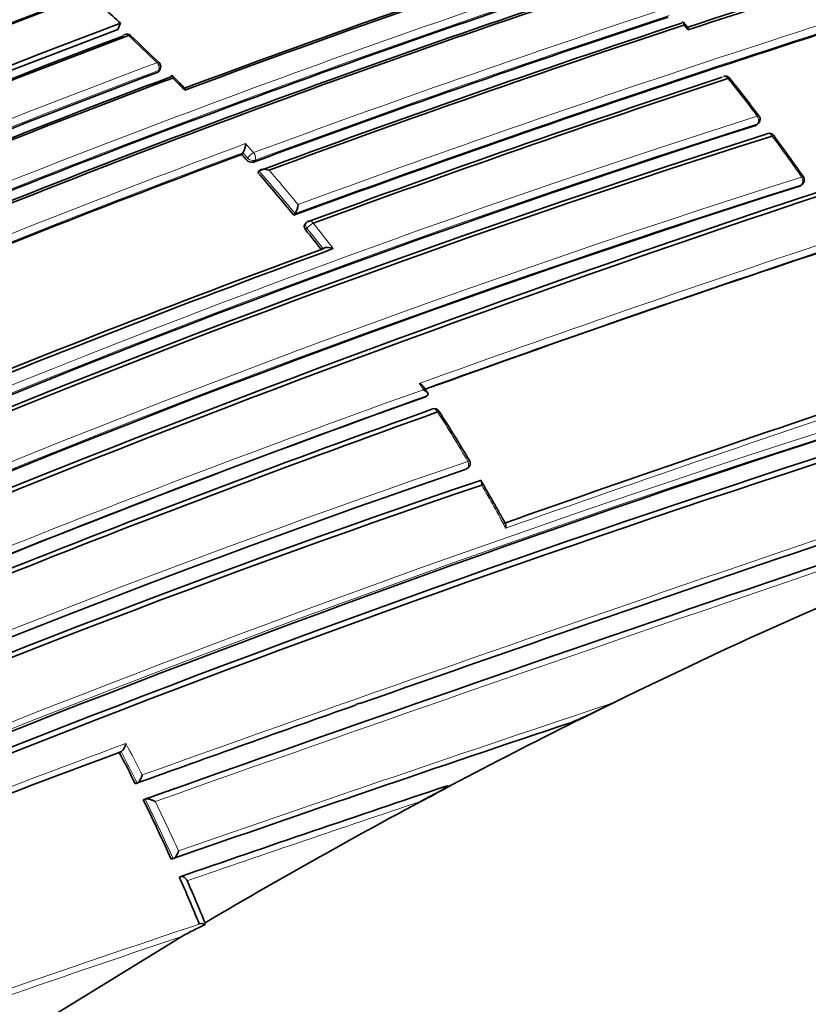
# Model space of a CAD drawing. Units: millimetres. Extents: x -209 to 1073, y 29 to 1164.
# Drawn here: x -148 to -134, y 104 to 121 of the extents above; entities that cross this region are included whole.
import ezdxf

# ---------------------------------------------------------------- set-up
doc = ezdxf.new("R2010")
doc.units = ezdxf.units.MM
doc.layers.add('DV3_0', color=7, linetype='Continuous')
doc.layers.add('Défaut', color=7, linetype='Continuous')

# ---------------------------------------------------------------- blocks, each defined once
blk = doc.blocks.new('SE2')
at = {"layer": 'DV3_0', "color": 7, "lineweight": 35}
for p, q in [((-146.506, 121.242), (-146.46, 121.352)), ((-136.503, 121.283), (-136.574, 121.365)), ((-145.781, 120.51), (-145.764, 120.545)), ((-135.279, 119.571), (-135.254, 119.598)), ((-144.329, 119.047), (-144.309, 119.078)), ((-144.309, 119.078), (-144.309, 119.078)), ((-144.048, 118.729), (-144.027, 118.759)), ((-144.027, 118.759), (-144.027, 118.759)), ((-134.509, 118.504), (-134.483, 118.527)), ((-143.416, 117.981), (-143.394, 118.009)), ((-143.394, 118.009), (-143.394, 118.009)), ((-143.199, 117.849), (-143.222, 117.821)), ((-141.098, 114.797), (-141.071, 114.818)), ((-141.071, 114.818), (-141.07, 114.818)), ((-140.394, 113.522), (-140.365, 113.539)), ((-142.317, 109.398), (-142.258, 109.419)), ((-146.481, 108.553), (-146.451, 108.566)), ((-146.451, 108.566), (-146.451, 108.566)), ((-146.2, 108.004), (-146.169, 108.016)), ((-146.169, 108.016), (-146.169, 108.016)), ((-140.639, 107.983), (-141.188, 107.693)), ((-140.739, 107.962), (-140.706, 107.969)), ((-146.06, 107.721), (-146.028, 107.733)), ((-146.028, 107.733), (-146.028, 107.733)), ((-145.568, 106.679), (-145.536, 106.689)), ((-145.536, 106.689), (-145.535, 106.689)), ((-145.428, 106.365), (-145.395, 106.374)), ((-145.076, 105.543), (-145.042, 105.55)), ((-144.975, 105.563), (-144.978, 105.528)), ((-147.798, 103.839), (-145.384, 105.32))]:
    blk.add_line(p, q, dxfattribs=at)
at = {"layer": 'DV3_0', "color": 7, "lineweight": 18}
for p, q in [((-136.496, 121.234), (-136.566, 121.316)), ((-145.807, 120.488), (-145.79, 120.522)), ((-135.299, 119.559), (-135.274, 119.585)), ((-144.227, 118.986), (-144.309, 119.078)), ((-144.248, 118.955), (-144.227, 118.986)), ((-144.104, 118.943), (-144.124, 118.913)), ((-134.527, 118.494), (-134.5, 118.517)), ((-143.186, 117.753), (-143.209, 117.725)), ((-140.404, 113.517), (-140.375, 113.535))]:
    blk.add_line(p, q, dxfattribs=at)
at = {"layer": 'DV3_0', "color": 7, "lineweight": 35}
for centre, radius, start, end in [((-74.341, -104.521), 245.337, 106.60873, 113.90152), ((-86.265, -39.519), 172.449, 105.59769, 118.77478), ((-85.974, -40.048), 173.029, 105.60927, 118.76184), ((-86.068, -41.646), 176.279, 108.29506, 121.44943), ((-86.336, -40.719), 175.211, 108.25693, 121.47633), ((-86.399, -40.739), 175.21, 108.65222, 121.45847), ((-65.425, -95.115), 227.77, 106.32938, 108.1865), ((-64.171, -98.597), 231.423, 106.35955, 108.21125), ((-77.901, -60.243), 192.607, 108.21967, 110.49316), ((-63.246, -99.977), 232.234, 106.42814, 110.19477), ((-78.944, -57.54), 189.745, 108.22794, 110.48159), ((-79.065, -56.676), 188.314, 108.09067, 112.91252), ((-78.266, -58.673), 190.299, 108.11764, 112.84542), ((-77.763, -59.844), 191.531, 108.12352, 112.82169), ((-164.698, 101.227), 27.159, 47.8165, 48.6167), ((-84.827, -42.489), 175.05, 110.61521, 121.27316), ((-72.33, -74.864), 206.649, 108.19108, 110.3296), ((-71.187, -77.87), 209.687, 108.17854, 110.32692), ((-70.493, -79.602), 211.503, 108.20369, 110.29424), ((-84.739, -42.737), 175.227, 110.64024, 121.27976), ((-146.352, 121.062), 0.1, 47.2392, 110.6185), ((-84.794, -42.576), 174.916, 110.62793, 121.26425), ((-84.737, -42.622), 174.953, 110.60954, 121.24689), ((-169.128, 96.375), 33.687, 46.132, 47.3027), ((-145.853, 120.589), 0.1, 0, 45.8523), ((-58.362, -110.79), 241.403, 106.57097, 113.99906), ((-57.408, -113.286), 244.003, 106.59552, 113.92757), ((-83.403, -45.925), 177.729, 110.556, 113.08345), ((-145.853, 120.589), 0.1, 333.6969, 0), ((-82.908, -47.089), 178.84, 110.51246, 113.03909), ((-82.553, -47.867), 179.66, 110.52467, 113.02642), ((-181.182, 84.493), 50.607, 44.9071, 45.2468), ((-65.423, -93.51), 225.222, 108.2334, 110.19592), ((-64.64, -95.511), 227.314, 108.24046, 110.18512), ((-135.838, 120.324), 0.1, 38.6324, 108.2553), ((-164.777, 97.166), 37.162, 37.3793, 38.6676), ((-135.326, 119.667), 0.1, 316.3604, 0), ((-135.326, 119.667), 0.1, 0, 37.2218), ((-79.039, -56.631), 184.954, 107.70902, 120.12029), ((-135.066, 119.32), 0.1, 36.5004, 108.297), ((-79.217, -56.429), 184.504, 107.63662, 120.08238), ((-78.928, -57.098), 185.168, 107.63173, 120.03301), ((-165.582, 96.724), 38.069, 35.1831, 36.5179), ((-144.64, 119.26), 0.378, 331.2306, 356.7118), ((-78.914, -57.165), 187.962, 110.36633, 112.66113), ((-167.98, 97.874), 31.743, 41.6143, 41.8348), ((-144.152, 119.033), 0.123, 218.8094, 282.9533), ((-168.626, 97.311), 32.6, 39.3476, 41.0686), ((-134.549, 118.602), 0.1, 311.5719, 0), ((-134.549, 118.602), 0.1, 0, 35.0483), ((-77.204, -62.071), 189.445, 107.61292, 119.70461), ((-143.679, 118.192), 0.338, 327.4021, 356.0433), ((-143.121, 117.786), 0.1, 110.2115, 141.0083), ((-169.454, 96.636), 33.668, 38.0039, 38.7824), ((-72.552, -74.235), 204.133, 110.15871, 112.27892), ((-71.082, -77.967), 208.084, 110.13841, 112.26808), ((-39.685, -166.491), 299.136, 108.39852, 109.81934), ((99.01, -575.034), 725.721, 107.96287, 109.417527), ((131.291, -671.444), 827.056, 107.987418, 109.591336), ((-158.399, 103.649), 20.643, 32.9042, 33.2642), ((10.22, -313.003), 451.22, 108.4609, 109.41003), ((-93.551, 19.015), 100.658, 107.5712, 116.50529), ((-69.536, -85.391), 212.594, 109.67067, 113.97942), ((-58.151, -118.905), 245.044, 107.57141, 115.0246), ((-140.946, 114.488), 0.1, 32.2836, 109.8093), ((-60.098, -114.959), 240.4, 107.39244, 114.986), ((-68.244, -89.194), 216.366, 109.64683, 113.84012), ((-67.687, -90.689), 217.882, 109.63181, 113.79519), ((-164.127, 99.578), 27.658, 30.6453, 32.7469), ((-59.318, -117.207), 242.683, 107.40672, 114.89232), ((-140.417, 113.625), 0.1, 301.2737, 0), ((-140.417, 113.625), 0.1, 0, 30.6841), ((-81.974, -57.321), 180.554, 108.88172, 119.00832), ((-82.25, -57.358), 180.235, 108.74019, 118.90657), ((-82.083, -57.903), 180.718, 108.73092, 118.84694), ((-179.522, 90.549), 45.504, 28.9318, 30.0203), ((-142.244, 117.869), 9.538, 292.8594, 297.6309), ((91.478, -552.876), 702.32, 109.444786, 109.780523), ((40.168, -425.297), 563.467, 108.49108, 109.24292), ((-91.678, 15.152), 104.952, 116.47889, 117.80787), ((-70.134, -97.695), 219.925, 110.31311, 112.27413), ((-179.523, 91.284), 37.282, 26.6467, 27.594), ((123.046, -647.102), 801.359, 109.576763, 109.621914), ((22.077, -377.688), 512.216, 108.53393, 109.08795), ((-91.326, 14.545), 105.652, 117.82328, 120.51661), ((-142.449, 110.482), 3.061, 294.3171, 304.811), ((-179.249, 91.418), 36.977, 24.3763, 26.1615), ((-178.586, 91.714), 36.251, 22.4246, 23.8381), ((-178.672, 91.665), 36.45, 22.413, 23.6702), ((-143.311, 101.764), 4.116, 113.8908, 120.2317), ((-145.034, 105.47), 0.0801, 46.0911, 96.1583)]:
    blk.add_arc(centre, radius, start, end, dxfattribs=at)
at = {"layer": 'DV3_0', "color": 7, "lineweight": 18}
for centre, radius, start, end in [((-92.492, -36.265), 172.997, 105.60672, 118.7619), ((-92.472, -36.231), 172.838, 105.60537, 118.79485), ((-89.738, -38.746), 175.195, 108.25569, 121.47641), ((-89.671, -38.847), 175.175, 108.25813, 121.47602), ((-86.371, -40.95), 175.559, 108.26447, 121.47599), ((-62.81, -101.021), 233.515, 106.44479, 110.17361), ((-63.193, -100.004), 232.297, 106.43096, 110.19699), ((-78.912, -57.029), 188.722, 108.09263, 112.90497), ((-78.788, -57.315), 189.17, 108.11793, 112.87583), ((-71.911, -75.892), 207.914, 108.19598, 110.32279), ((-72.114, -75.397), 207.246, 108.1935, 110.32619), ((-165.669, 100.218), 28.493, 45.8414, 47.2293), ((-83.222, -46.315), 178.322, 110.55073, 113.07213), ((-83.297, -46.155), 178.008, 110.55295, 113.07702), ((-165.817, 100.046), 28.72, 44.4962, 45.0957), ((-162.347, 99.175), 33.985, 37.1955, 38.6074), ((-79.339, -55.962), 184.372, 107.66137, 120.12565), ((-79.469, -55.665), 183.921, 107.66305, 120.14707), ((-163.19, 98.543), 35.038, 35.0206, 36.4741), ((-77.978, -59.476), 190.61, 110.34976, 112.68001), ((-78.771, -57.5), 188.348, 110.36289, 112.6741), ((-166.405, 99.294), 29.8, 41.6021, 42.011), ((-168.656, 97.302), 32.664, 39.3417, 41.0634), ((-168.651, 97.306), 32.8, 39.4982, 40.8793), ((-77.647, -61.096), 188.522, 107.55088, 119.71553), ((-77.816, -60.69), 187.958, 107.55264, 119.74293), ((-169.487, 96.624), 33.737, 37.9975, 38.7767), ((-169.132, 96.907), 33.425, 37.805, 38.7802), ((-38.125, -170.794), 303.844, 108.39348, 109.83265), ((-39.011, -168.361), 301.135, 108.40152, 109.81975), ((107.438, -599.946), 752.118, 107.939973, 109.698737), ((142.868, -705.781), 863.188, 108.00912, 109.540861), ((-167.39, 97.873), 31.299, 32.9982, 33.2362), ((13.19, -321.58), 460.206, 108.45368, 109.40276), ((-63.134, -106.371), 231.704, 107.32985, 115.18065), ((-69.777, -84.822), 211.988, 109.65215, 113.97395), ((-69.463, -85.674), 213.015, 109.6631, 113.9258), ((-63.617, -104.957), 230.103, 107.31404, 115.25296), ((-171.659, 95.102), 36.389, 30.6654, 32.2663), ((-81.524, -58.495), 181.931, 108.86825, 118.93146), ((-81.662, -58.085), 181.385, 108.88644, 118.9692), ((-171.838, 94.995), 36.597, 28.5573, 29.9106), ((99.01, -575.034), 725.721, 109.417527, 109.745491), ((62.612, -491.709), 633.662, 108.439867, 109.167796), ((-67.996, -103.559), 226.273, 110.26429, 112.22444), ((-179.352, 91.37), 37.266, 26.774, 27.7289), ((-69.907, -98.41), 220.676, 110.29544, 112.25857), ((-179.563, 91.262), 37.361, 26.6436, 27.5911), ((21.823, -377.364), 511.824, 108.5147, 109.06917), ((-179.288, 91.397), 37.055, 24.3729, 26.1584), ((-179.291, 91.395), 37.2, 24.503, 25.98), ((17.515, -365.611), 499.203, 108.53678, 109.0338), ((-67.994, -126.217), 244.238, 108.38883, 110.14535), ((-68.187, -126.226), 244.076, 108.43813, 110.10188)]:
    blk.add_arc(centre, radius, start, end, dxfattribs=at)
at = {"layer": 'DV3_0', "color": 7, "lineweight": 35}
for centre, major_axis, ratio, start_param, end_param in [((-129.772, 115.635), (9, -15.588), 0.57735, 0, 3.141593), ((-146.352, 121.062), (0.0352, -0.0936), 0.667953, 3.141593, 3.745991), ((-146.352, 121.062), (-0.0679, -0.0734), 0.386382, 3.115805, 3.141593), ((-135.838, 120.324), (0.0313, -0.095), 0.68544, 1.967461, 3.141593), ((-135.838, 120.324), (-0.0781, -0.0624), 0.206906, 3.12045, 3.141593), ((-135.066, 119.32), (0.0314, -0.0949), 0.685145, 3.141593, 3.480799), ((-140.946, 114.488), (0.0339, -0.0941), 0.674301, 3.141593, 3.335399), ((-140.946, 114.488), (-0.0845, -0.0534), 0.055666, 3.079033, 3.141593)]:
    blk.add_ellipse(centre, major_axis=major_axis, ratio=ratio, start_param=start_param, end_param=end_param, dxfattribs=at)
at = {"layer": 'DV3_0', "color": 7, "lineweight": 18}
for centre, major_axis, ratio, start_param, end_param in [((-146.352, 121.062), (0.0352, -0.0936), 0.667953, 2.170371, 3.141593), ((-146.352, 121.062), (-0.0679, -0.0734), 0.386382, 3.141593, 3.870598), ((-145.853, 120.589), (-0.0697, -0.0718), 0.360151, 3.138594, 3.880713), ((-145.853, 120.589), (-0.0351, 0.0936), 0.668324, 3.701367, 5.276967), ((-145.853, 120.589), (-0.0896, 0.0443), 0.629907, 2.608069, 3.141593), ((-135.838, 120.324), (-0.0781, -0.0624), 0.206906, 3.141593, 3.898185), ((-135.326, 119.667), (-0.0796, -0.0605), 0.17424, 3.137664, 3.907727), ((-135.326, 119.667), (-0.0314, 0.0949), 0.685268, 3.49228, 5.067907), ((-135.326, 119.667), (-0.0724, 0.069), 0.683384, 2.791791, 3.141593), ((-135.066, 119.32), (0.0314, -0.0949), 0.685145, 1.905173, 3.141593), ((-135.066, 119.32), (-0.0804, -0.0595), 0.15727, 3.123036, 3.912428), ((-144.162, 119.018), (0.0748, 0.0664), 0.273499, 0.766662, 2.337793), ((-144.162, 119.018), (-0.0348, 0.0938), 0.670037, 3.590326, 5.165913), ((-144.162, 119.018), (-0.0829, 0.0559), 0.668816, 1.198674, 2.693572), ((-134.549, 118.602), (-0.0315, 0.0949), 0.68496, 3.427924, 5.003556), ((-134.549, 118.602), (-0.0819, -0.0574), 0.122605, 3.137604, 3.921509), ((-134.549, 118.602), (-0.0664, 0.0748), 0.698313, 2.849996, 3.141593), ((-143.121, 117.786), (0.0345, -0.0938), 0.671161, 1.94624, 3.141593), ((-143.121, 117.786), (0.0777, -0.0629), 0.688857, 3.141593, 4.412683), ((-143.121, 117.786), (0.0779, 0.0626), 0.210679, 0.783144, 2.354243), ((-140.946, 114.488), (0.0339, -0.0941), 0.674301, 1.759849, 3.141593), ((-140.946, 114.488), (-0.0845, -0.0534), 0.055666, 3.141593, 3.954699), ((-140.417, 113.625), (-0.0336, 0.0942), 0.675381, 3.279859, 4.855408), ((-140.417, 113.625), (-0.0519, 0.0855), 0.729877, 2.992348, 3.141593)]:
    blk.add_ellipse(centre, major_axis=major_axis, ratio=ratio, start_param=start_param, end_param=end_param, dxfattribs=at)
at = {"layer": 'DV3_0', "color": 7, "lineweight": 35}
for points, knots in [([(-136.605, 121.351), (-136.601, 121.357), (-136.597, 121.361), (-136.593, 121.364), (-136.589, 121.367), (-136.586, 121.369), (-136.583, 121.369), (-136.579, 121.37), (-136.576, 121.368), (-136.573, 121.365), (-136.57, 121.36), (-136.568, 121.353), (-136.567, 121.344), (-136.566, 121.337), (-136.566, 121.328), (-136.566, 121.318), (-136.566, 121.317), (-136.566, 121.317), (-136.566, 121.316)], [0, 0, 0, 0, 0.147765, 0.147765, 0.147765, 0.294466, 0.294466, 0.294466, 0.495551, 0.495551, 0.495551, 0.763434, 0.763434, 0.763434, 0.98915, 0.98915, 0.98915, 1, 1, 1, 1]), ([(-136.503, 121.284), (-136.503, 121.283), (-136.503, 121.283), (-136.503, 121.283), (-136.499, 121.278), (-136.497, 121.271), (-136.496, 121.262), (-136.495, 121.254), (-136.495, 121.245), (-136.496, 121.235), (-136.496, 121.235), (-136.496, 121.235), (-136.496, 121.234)], [0.4803028, 0.4803028, 0.4803028, 0.4803028, 0.4956832, 0.4956832, 0.4956832, 0.7634946, 0.7634946, 0.7634946, 0.9891483, 0.9891483, 0.9891483, 1, 1, 1, 1]), ([(-145.781, 120.51), (-145.783, 120.505), (-145.787, 120.501), (-145.791, 120.497), (-145.795, 120.493), (-145.801, 120.49), (-145.807, 120.488)], [0.6719208, 0.6719208, 0.6719208, 0.6719208, 0.8300722, 0.8300722, 0.8300722, 1, 1, 1, 1]), ([(-145.544, 120.388), (-145.544, 120.388), (-145.544, 120.389), (-145.544, 120.389), (-145.543, 120.399), (-145.544, 120.407), (-145.545, 120.414), (-145.546, 120.422), (-145.548, 120.429), (-145.55, 120.432), (-145.553, 120.434), (-145.555, 120.435), (-145.559, 120.434), (-145.561, 120.432), (-145.564, 120.43), (-145.567, 120.427), (-145.569, 120.423), (-145.573, 120.418), (-145.576, 120.412)], [0, 0, 0, 0, 0.010724, 0.010724, 0.010724, 0.242194, 0.242194, 0.242194, 0.512087, 0.512087, 0.512087, 0.71151, 0.71151, 0.71151, 0.855205, 0.855205, 0.855205, 1, 1, 1, 1]), ([(-145.332, 120.175), (-145.332, 120.175), (-145.332, 120.175), (-145.332, 120.176), (-145.331, 120.186), (-145.332, 120.194), (-145.333, 120.201), (-145.334, 120.21), (-145.336, 120.216), (-145.339, 120.22), (-145.339, 120.22), (-145.339, 120.22), (-145.339, 120.22)], [0, 0, 0, 0, 0.0107316, 0.0107316, 0.0107316, 0.2418471, 0.2418471, 0.2418471, 0.5115831, 0.5115831, 0.5115831, 0.525179, 0.525179, 0.525179, 0.525179]), ([(-135.279, 119.571), (-135.279, 119.571), (-135.279, 119.571), (-135.279, 119.571), (-135.285, 119.565), (-135.292, 119.561), (-135.299, 119.559)], [0.7925387, 0.7925387, 0.7925387, 0.7925387, 0.8010576, 0.8010576, 0.8010576, 1, 1, 1, 1]), ([(-144.027, 118.759), (-144.024, 118.764), (-144.018, 118.769), (-144.012, 118.773), (-144.006, 118.777), (-143.998, 118.78), (-143.991, 118.782), (-143.98, 118.786), (-143.967, 118.788), (-143.955, 118.788), (-143.937, 118.789), (-143.919, 118.788), (-143.901, 118.785), (-143.885, 118.782), (-143.868, 118.778), (-143.853, 118.773), (-143.853, 118.773), (-143.852, 118.773), (-143.851, 118.772)], [0, 0, 0, 0, 0.133107, 0.133107, 0.133107, 0.264984, 0.264984, 0.264984, 0.456727, 0.456727, 0.456727, 0.73341, 0.73341, 0.73341, 0.98973, 0.98973, 0.98973, 1, 1, 1, 1]), ([(-143.209, 117.725), (-143.215, 117.734), (-143.221, 117.743), (-143.225, 117.752), (-143.229, 117.761), (-143.232, 117.771), (-143.233, 117.78), (-143.234, 117.789), (-143.233, 117.797), (-143.23, 117.805), (-143.229, 117.811), (-143.226, 117.816), (-143.222, 117.821)], [0, 0, 0, 0, 0.2032277, 0.2032277, 0.2032277, 0.4064555, 0.4064555, 0.4064555, 0.6096814, 0.6096814, 0.6096814, 0.7662415, 0.7662415, 0.7662415, 0.7662415]), ([(-142.723, 117.395), (-142.724, 117.396), (-142.724, 117.396), (-142.725, 117.396), (-142.74, 117.402), (-142.756, 117.407), (-142.772, 117.41), (-142.79, 117.414), (-142.808, 117.416), (-142.826, 117.417), (-142.839, 117.417), (-142.851, 117.416), (-142.863, 117.413), (-142.871, 117.411), (-142.878, 117.409), (-142.885, 117.406), (-142.891, 117.402), (-142.897, 117.398), (-142.901, 117.394)], [0, 0, 0, 0, 0.010224, 0.010224, 0.010224, 0.26926, 0.26926, 0.26926, 0.546707, 0.546707, 0.546707, 0.737578, 0.737578, 0.737578, 0.868166, 0.868166, 0.868166, 1, 1, 1, 1]), ([(-141.211, 115.028), (-141.211, 115.028), (-141.21, 115.027), (-141.209, 115.027), (-141.195, 115.02), (-141.182, 115.012), (-141.17, 115.004), (-141.158, 114.995), (-141.147, 114.985), (-141.14, 114.975), (-141.139, 114.974), (-141.138, 114.973), (-141.138, 114.972)], [0, 0, 0, 0, 0.0101466, 0.0101466, 0.0101466, 0.2740812, 0.2740812, 0.2740812, 0.5526872, 0.5526872, 0.5526872, 0.5797791, 0.5797791, 0.5797791, 0.5797791]), ([(-141.14, 114.919), (-141.14, 114.919), (-141.139, 114.918), (-141.138, 114.918), (-141.124, 114.911), (-141.111, 114.903), (-141.099, 114.895), (-141.087, 114.886), (-141.076, 114.876), (-141.069, 114.866), (-141.064, 114.859), (-141.06, 114.852), (-141.059, 114.845), (-141.058, 114.84), (-141.059, 114.835), (-141.061, 114.83), (-141.062, 114.826), (-141.066, 114.821), (-141.07, 114.818)], [0, 0, 0, 0, 0.010145, 0.010145, 0.010145, 0.274118, 0.274118, 0.274118, 0.552822, 0.552822, 0.552822, 0.742087, 0.742087, 0.742087, 0.870407, 0.870407, 0.870407, 1, 1, 1, 1]), ([(-140.155, 113.322), (-140.15, 113.325), (-140.144, 113.327), (-140.14, 113.327), (-140.135, 113.327), (-140.131, 113.326), (-140.128, 113.324), (-140.123, 113.321), (-140.119, 113.315), (-140.117, 113.309), (-140.114, 113.3), (-140.112, 113.289), (-140.112, 113.277), (-140.112, 113.268), (-140.113, 113.257), (-140.115, 113.245), (-140.115, 113.245), (-140.115, 113.244), (-140.115, 113.244)], [0, 0, 0, 0, 0.150981, 0.150981, 0.150981, 0.300936, 0.300936, 0.300936, 0.503816, 0.503816, 0.503816, 0.769686, 0.769686, 0.769686, 0.989008, 0.989008, 0.989008, 1, 1, 1, 1]), ([(-139.697, 112.563), (-139.696, 112.561), (-139.695, 112.558), (-139.694, 112.556), (-139.691, 112.547), (-139.689, 112.536), (-139.69, 112.524), (-139.69, 112.513), (-139.691, 112.502), (-139.693, 112.491), (-139.693, 112.49), (-139.693, 112.49), (-139.693, 112.489)], [0.4311954, 0.4311954, 0.4311954, 0.4311954, 0.5052369, 0.5052369, 0.5052369, 0.7707161, 0.7707161, 0.7707161, 0.9889832, 0.9889832, 0.9889832, 1, 1, 1, 1]), ([(-137.821, 109.418), (-137.887, 109.385), (-137.954, 109.352), (-138.021, 109.318), (-138.171, 109.243), (-138.322, 109.168), (-138.473, 109.094)], [0, 0, 0, 0, 0.307247, 0.307247, 0.307247, 1, 1, 1, 1]), ([(-146.366, 108.709), (-146.366, 108.709), (-146.366, 108.708), (-146.366, 108.707), (-146.369, 108.696), (-146.372, 108.683), (-146.376, 108.671), (-146.382, 108.657), (-146.388, 108.642), (-146.396, 108.627), (-146.402, 108.616), (-146.409, 108.606), (-146.416, 108.597), (-146.421, 108.59), (-146.427, 108.583), (-146.433, 108.578), (-146.439, 108.573), (-146.445, 108.569), (-146.451, 108.566)], [0, 0, 0, 0, 0.010991, 0.010991, 0.010991, 0.230066, 0.230066, 0.230066, 0.496085, 0.496085, 0.496085, 0.699037, 0.699037, 0.699037, 0.849004, 0.849004, 0.849004, 1, 1, 1, 1]), ([(-146.082, 108.157), (-146.082, 108.156), (-146.082, 108.156), (-146.082, 108.155), (-146.085, 108.144), (-146.088, 108.131), (-146.093, 108.119), (-146.098, 108.105), (-146.105, 108.09), (-146.113, 108.076), (-146.119, 108.065), (-146.126, 108.055), (-146.133, 108.045), (-146.139, 108.039), (-146.145, 108.033), (-146.151, 108.028), (-146.157, 108.023), (-146.163, 108.019), (-146.169, 108.016)], [0, 0, 0, 0, 0.011015, 0.011015, 0.011015, 0.22906, 0.22906, 0.22906, 0.494709, 0.494709, 0.494709, 0.697939, 0.697939, 0.697939, 0.848459, 0.848459, 0.848459, 1, 1, 1, 1]), ([(-146.028, 107.733), (-146.023, 107.735), (-146.016, 107.736), (-146.009, 107.737), (-146.001, 107.737), (-145.993, 107.737), (-145.985, 107.736), (-145.973, 107.735), (-145.961, 107.733), (-145.948, 107.73), (-145.93, 107.725), (-145.913, 107.719), (-145.896, 107.713), (-145.88, 107.706), (-145.865, 107.699), (-145.852, 107.692), (-145.851, 107.691), (-145.851, 107.691), (-145.85, 107.691)], [0, 0, 0, 0, 0.127338, 0.127338, 0.127338, 0.253382, 0.253382, 0.253382, 0.440787, 0.440787, 0.440787, 0.720324, 0.720324, 0.720324, 0.989935, 0.989935, 0.989935, 1, 1, 1, 1]), ([(-145.535, 106.689), (-145.529, 106.69), (-145.523, 106.694), (-145.516, 106.698), (-145.51, 106.703), (-145.504, 106.708), (-145.498, 106.715), (-145.49, 106.723), (-145.482, 106.733), (-145.475, 106.744), (-145.467, 106.757), (-145.459, 106.772), (-145.454, 106.786), (-145.449, 106.798), (-145.445, 106.81), (-145.442, 106.821), (-145.442, 106.822), (-145.442, 106.823), (-145.441, 106.823)], [0, 0, 0, 0, 0.152981, 0.152981, 0.152981, 0.304958, 0.304958, 0.304958, 0.508939, 0.508939, 0.508939, 0.77363, 0.77363, 0.77363, 0.988918, 0.988918, 0.988918, 1, 1, 1, 1]), ([(-145.288, 106.299), (-145.293, 106.309), (-145.299, 106.319), (-145.305, 106.328), (-145.312, 106.338), (-145.32, 106.346), (-145.328, 106.353), (-145.337, 106.36), (-145.345, 106.365), (-145.354, 106.369), (-145.363, 106.373), (-145.372, 106.375), (-145.38, 106.375), (-145.385, 106.375), (-145.39, 106.375), (-145.395, 106.374)], [0, 0, 0, 0, 0.217924, 0.217924, 0.217924, 0.43593, 0.43593, 0.43593, 0.652589, 0.652589, 0.652589, 0.866458, 0.866458, 0.866458, 1, 1, 1, 1])]:
    blk.add_open_spline(points, degree=3, knots=knots, dxfattribs=at)
blk.add_open_spline([(-134.509, 118.504), (-134.514, 118.499), (-134.52, 118.496), (-134.527, 118.494)], degree=3, dxfattribs=at)
at = {"layer": 'DV3_0', "color": 7, "lineweight": 18}
blk.add_rational_spline([(-140.359, 113.661), (-140.331, 113.677), (-140.331, 113.676)], [1, 0.846569573738, 0.853848946538], degree=2, dxfattribs=at)

msp = doc.modelspace()

# ---------------------------------------------------------------- block references
at = {"layer": 'Défaut'}
msp.add_blockref('SE2', (0, 0), dxfattribs=at)

doc.saveas('drawing.dxf')
